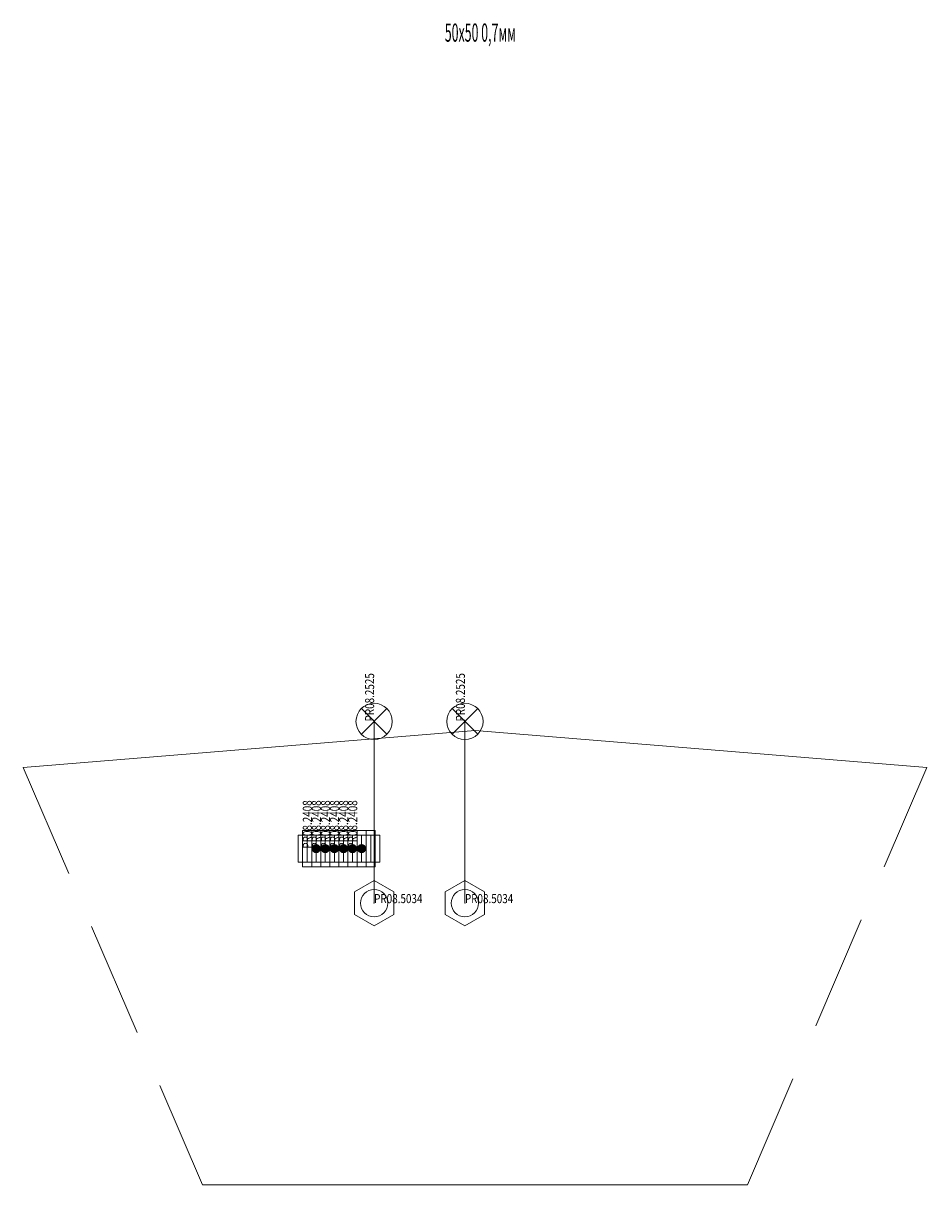
# Model space of a CAD drawing. Units: millimetres. Extents: x 0 to 85601, y -46400 to 1459.
# Drawn here: x 19899 to 19999, y -24077 to -23949 of the extents above; entities that cross this region are included whole.
import ezdxf
from ezdxf.enums import TextEntityAlignment as Align

# ---------------------------------------------------------------- set-up
doc = ezdxf.new("R2010")
doc.units = ezdxf.units.MM
doc.linetypes.add('штриховая', pattern=[19.05, 12.7, -6.35])
doc.layers.add('ПР_Лотки', color=30, linetype='Continuous', lineweight=20)
for name, color, linetype in [('ПР_Лотки_Масса', 150, 'Continuous'), ('ПР_Лоток_Марка', 132, 'Continuous'), ('ПР_Лоток_Наименование', 5, 'Continuous'), ('ПР_Лоток_Тип_А', 252, 'Continuous'), ('ПР_Лоток_Фирма', 30, 'Continuous')]:
    doc.layers.add(name, color=color, linetype=linetype)
doc.layers.add('ПР_Лоток_Артикул', color=60, linetype='Continuous', plot=False)
doc.layers.add('ПР_Лоток_Метизы', color=150, linetype='Continuous', plot=False)
doc.styles.add('Атрибут ПР', font='isocpeui.ttf', dxfattribs={"width": 0.8})

# ---------------------------------------------------------------- blocks, each defined once
blk = doc.blocks.new('*U284')
at = {"color": 0, "linetype": 'Continuous', "lineweight": 0}
for points in [[(2, -1.5), (2, 1.5), (-2, 1.5), (-2, -1.5)], [(-1.5, -2), (1.5, -2), (1.5, 2), (-1.5, 2)]]:
    blk.add_lwpolyline(points, close=True, dxfattribs=at)
at = {"color": 0, "linetype": 'Continuous', "lineweight": 0, "const_width": 0.5}
blk.add_lwpolyline([(-0.25, 0, 1), (0.25, 0, 1)], format="xyb", close=True, dxfattribs=at)
at = {"color": 0, "linetype": 'ByBlock', "lineweight": -2}
blk.add_point((0, 0), dxfattribs=at)
at = {"color": 0, "linetype": 'ByBlock', "lineweight": -2, "style": 'Атрибут ПР', "width": 0.8, "flags": 9}
for tag, p in [('МАССА', (0, 30)), ('НАИМЕНОВАНИЕ', (0, 0)), ('ФИРМА', (0, -50)), ('МАРКА', (0, -75.51)), ('ТИП_А', (0, -101.02)), ('ЕДИНИЦА_ИЗМЕРЕНИЯ', (5.99, -130.56))]:
    blk.add_attdef(tag, p, '', height=20, dxfattribs=at)
at = {"color": 0, "linetype": 'ByBlock', "lineweight": -2, "style": 'Атрибут ПР', "width": 0.8, "flags": 8}
blk.add_attdef('АРТИКУЛ', (-0.48, 0), '', height=1, rotation=90, dxfattribs=at)
blk = doc.blocks.new('*U254')
at = {"color": 0, "linetype": 'Continuous', "lineweight": 0}
for points in [[(1.41, 21.41), (-1.41, 18.59)], [(-1.41, 21.41), (1.41, 18.59)], [(0, 0), (0, 20)]]:
    blk.add_lwpolyline(points, dxfattribs=at)
blk.add_circle((0, 20), 2, dxfattribs=at)
blk.add_point((0, 0), dxfattribs=at)
at = {"color": 0, "linetype": 'Continuous', "lineweight": 0, "style": 'Атрибут ПР', "width": 0.8, "flags": 8}
blk.add_attdef('АРТИКУЛ', (0, 20), '', height=1, rotation=90, dxfattribs=at)
at = {"layer": 'ПР_Лотки_Масса', "linetype": 'ByBlock', "lineweight": -2, "style": 'Атрибут ПР', "width": 0.8, "flags": 9}
blk.add_attdef('МАССА', (146.92, 85.74), '', height=20, dxfattribs=at)
at = {"layer": 'ПР_Лоток_Артикул', "linetype": 'ByBlock', "lineweight": -2, "style": 'Атрибут ПР', "width": 0.8, "flags": 9}
blk.add_attdef('ЕДИНИЦА_ИЗМЕРЕНИЯ', (150.76, -99.94), '', height=20, dxfattribs=at)
at = {"layer": 'ПР_Лоток_Марка', "linetype": 'ByBlock', "lineweight": -2, "style": 'Атрибут ПР', "width": 0.8, "flags": 9}
blk.add_attdef('МАРКА', (146.92, -4.26), '', height=20, dxfattribs=at)
at = {"layer": 'ПР_Лоток_Наименование', "linetype": 'ByBlock', "lineweight": -2, "style": 'Атрибут ПР', "width": 0.8, "flags": 9}
blk.add_attdef('НАИМЕНОВАНИЕ', (146.92, 55.74), '', height=20, dxfattribs=at)
at = {"layer": 'ПР_Лоток_Тип_А', "linetype": 'ByBlock', "lineweight": -2, "style": 'Атрибут ПР', "width": 0.6, "flags": 9}
blk.add_attdef('ТИП_А', text='', height=20, dxfattribs=at).set_placement((173.01, -54.26), align=Align.MIDDLE_CENTER)
at = {"layer": 'ПР_Лоток_Фирма', "linetype": 'ByBlock', "lineweight": -2, "style": 'Атрибут ПР', "width": 0.8, "flags": 9}
blk.add_attdef('ФИРМА', (146.92, -34.26), '', height=20, dxfattribs=at)
blk = doc.blocks.new('*U246')
at = {"color": 0, "linetype": 'ByBlock', "lineweight": 0}
blk.add_lwpolyline([(0, 2.5), (-2.17, 1.25), (-2.17, -1.25), (0, -2.5), (2.17, -1.25), (2.17, 1.25)], close=True, dxfattribs=at)
blk.add_circle((0, 0), 1.5, dxfattribs=at)
at = {"color": 0, "linetype": 'ByBlock', "lineweight": -2, "style": 'Атрибут ПР', "width": 0.8, "flags": 8}
blk.add_attdef('АРТИКУЛ', (0, 0), '', height=1, dxfattribs=at)
at = {"layer": 'ПР_Лотки_Масса', "linetype": 'ByBlock', "lineweight": -2, "style": 'Атрибут ПР', "width": 0.8, "flags": 9}
blk.add_attdef('МАССА', (146.92, 85.74), '', height=20, dxfattribs=at)
at = {"layer": 'ПР_Лоток_Артикул', "linetype": 'ByBlock', "lineweight": -2, "style": 'Атрибут ПР', "width": 0.8, "flags": 9}
blk.add_attdef('ЕДИНИЦА_ИЗМЕРЕНИЯ', (147.59, -96.43), '', height=20, dxfattribs=at)
at = {"layer": 'ПР_Лоток_Марка', "linetype": 'ByBlock', "lineweight": -2, "style": 'Атрибут ПР', "width": 0.8, "flags": 9}
blk.add_attdef('МАРКА', (146.92, -4.26), '', height=20, dxfattribs=at)
at = {"layer": 'ПР_Лоток_Наименование', "linetype": 'ByBlock', "lineweight": -2, "style": 'Атрибут ПР', "width": 0.8, "flags": 9}
blk.add_attdef('НАИМЕНОВАНИЕ', (146.92, 55.74), '', height=20, dxfattribs=at)
at = {"layer": 'ПР_Лоток_Тип_А', "linetype": 'ByBlock', "lineweight": -2, "style": 'Атрибут ПР', "width": 0.6, "flags": 9}
blk.add_attdef('ТИП_А', text='', height=20, dxfattribs=at).set_placement((171.36, -54.72), align=Align.MIDDLE_CENTER)
at = {"layer": 'ПР_Лоток_Фирма', "linetype": 'ByBlock', "lineweight": -2, "style": 'Атрибут ПР', "width": 0.8, "flags": 9}
blk.add_attdef('ФИРМА', (146.92, -34.26), '', height=20, dxfattribs=at)
blk = doc.blocks.new('*U116')
at = {"color": 0, "linetype": 'ByBlock', "lineweight": -2}
for points in [[(-49.76, 45.93), (0, 50), (49.76, 45.93)], [(30, 0), (-30, 0)]]:
    blk.add_lwpolyline(points, dxfattribs=at)
at = {"color": 0, "linetype": 'штриховая', "lineweight": 0}
for points in [[(-49.76, 45.93), (-30, 0)], [(30, 0), (49.76, 45.93)]]:
    blk.add_lwpolyline(points, dxfattribs=at)
at = {"layer": 'ПР_Лоток_Метизы', "linetype": 'Continuous', "lineweight": -2}
ref = blk.add_blockref('*U254', (-11.11, 31), dxfattribs=at)
ref.add_attrib('АРТИКУЛ', 'PR08.2525', (-11.11, 51), dxfattribs={"layer": '0', "color": 0, "linetype": 'Continuous', "lineweight": 0, "height": 1, "rotation": 90, "style": 'Атрибут ПР', "width": 0.8})
ref = blk.add_blockref('*U254', (-1.11, 31), dxfattribs=at)
ref.add_attrib('АРТИКУЛ', 'PR08.2525', (-1.11, 51), dxfattribs={"layer": '0', "color": 0, "linetype": 'Continuous', "lineweight": 0, "height": 1, "rotation": 90, "style": 'Атрибут ПР', "width": 0.8})
ref = blk.add_blockref('*U284', (-17.49, 37), dxfattribs=at)
ref.add_attrib('АРТИКУЛ', 'PR08.2408', (-17.97, 37), dxfattribs={"layer": '0', "color": 0, "linetype": 'ByBlock', "lineweight": -2, "height": 1, "rotation": 90, "style": 'Атрибут ПР', "width": 0.8})
ref = blk.add_blockref('*U284', (-16.49, 37), dxfattribs=at)
ref.add_attrib('АРТИКУЛ', 'PR08.2408', (-16.97, 37), dxfattribs={"layer": '0', "color": 0, "linetype": 'ByBlock', "lineweight": -2, "height": 1, "rotation": 90, "style": 'Атрибут ПР', "width": 0.8})
ref = blk.add_blockref('*U284', (-15.49, 37), dxfattribs=at)
ref.add_attrib('АРТИКУЛ', 'PR08.2408', (-15.97, 37), dxfattribs={"layer": '0', "color": 0, "linetype": 'ByBlock', "lineweight": -2, "height": 1, "rotation": 90, "style": 'Атрибут ПР', "width": 0.8})
ref = blk.add_blockref('*U284', (-14.49, 37), dxfattribs=at)
ref.add_attrib('АРТИКУЛ', 'PR08.2408', (-14.97, 37), dxfattribs={"layer": '0', "color": 0, "linetype": 'ByBlock', "lineweight": -2, "height": 1, "rotation": 90, "style": 'Атрибут ПР', "width": 0.8})
ref = blk.add_blockref('*U284', (-13.49, 37), dxfattribs=at)
ref.add_attrib('АРТИКУЛ', 'PR08.2408', (-13.97, 37), dxfattribs={"layer": '0', "color": 0, "linetype": 'ByBlock', "lineweight": -2, "height": 1, "rotation": 90, "style": 'Атрибут ПР', "width": 0.8})
ref = blk.add_blockref('*U284', (-12.49, 37), dxfattribs=at)
ref.add_attrib('АРТИКУЛ', 'PR08.2408', (-12.97, 37), dxfattribs={"layer": '0', "color": 0, "linetype": 'ByBlock', "lineweight": -2, "height": 1, "rotation": 90, "style": 'Атрибут ПР', "width": 0.8})
ref = blk.add_blockref('*U246', (-11.11, 31), dxfattribs=at)
ref.add_attrib('АРТИКУЛ', 'PR08.5034', (-11.11, 31), dxfattribs={"layer": '0', "color": 0, "linetype": 'ByBlock', "lineweight": -2, "height": 1, "style": 'Атрибут ПР', "width": 0.8})
ref = blk.add_blockref('*U246', (-1.11, 31), dxfattribs=at)
ref.add_attrib('АРТИКУЛ', 'PR08.5034', (-1.11, 31), dxfattribs={"layer": '0', "color": 0, "linetype": 'ByBlock', "lineweight": -2, "height": 1, "style": 'Атрибут ПР', "width": 0.8})
at = {"layer": 'ПР_Лотки_Масса', "linetype": 'ByBlock', "lineweight": -2, "style": 'Атрибут ПР', "width": 0.8, "flags": 9}
blk.add_attdef('МАССА', (146.92, 85.74), '', height=20, dxfattribs=at)
at = {"layer": 'ПР_Лоток_Артикул', "linetype": 'ByBlock', "lineweight": -2, "style": 'Атрибут ПР', "width": 0.8, "flags": 9}
for tag, p in [('АРТИКУЛ', (146.92, 25.74)), ('ЕДИНИЦА_ИЗМЕРЕНИЯ', (146.92, -64.26))]:
    blk.add_attdef(tag, p, '', height=20, dxfattribs=at)
at = {"layer": 'ПР_Лоток_Марка', "linetype": 'ByBlock', "lineweight": -2, "style": 'Атрибут ПР', "width": 0.8, "flags": 9}
blk.add_attdef('МАРКА', (146.92, -4.26), '', height=20, dxfattribs=at)
at = {"layer": 'ПР_Лоток_Наименование', "linetype": 'ByBlock', "lineweight": -2, "style": 'Атрибут ПР', "width": 0.8, "flags": 9}
blk.add_attdef('НАИМЕНОВАНИЕ', (146.92, 55.74), '', height=20, dxfattribs=at)
at = {"layer": 'ПР_Лоток_Тип_А', "linetype": 'ByBlock', "lineweight": -2, "style": 'Атрибут ПР', "width": 0.5, "flags": 8}
blk.add_attdef('ТИП_А', text='', height=2, dxfattribs=at).set_placement((0.59, 126.83), align=Align.MIDDLE_CENTER)
at = {"layer": 'ПР_Лоток_Фирма', "linetype": 'ByBlock', "lineweight": -2, "style": 'Атрибут ПР', "width": 0.8, "flags": 9}
blk.add_attdef('ФИРМА', (146.92, -34.26), '', height=20, dxfattribs=at)

msp = doc.modelspace()

# ---------------------------------------------------------------- block references
at = {"layer": 'ПР_Лотки', "linetype": 'Continuous'}
ref = msp.add_blockref('*U116', (19949.09, -24076.93), dxfattribs=at)
ref.add_attrib('ТИП_А', '50х50 0,7мм', dxfattribs={"layer": 'ПР_Лоток_Тип_А', "linetype": 'ByBlock', "lineweight": -2, "height": 2, "style": 'Атрибут ПР', "width": 0.5}).set_placement((19949.68, -23950.1), align=Align.MIDDLE_CENTER)

doc.saveas('drawing.dxf')
